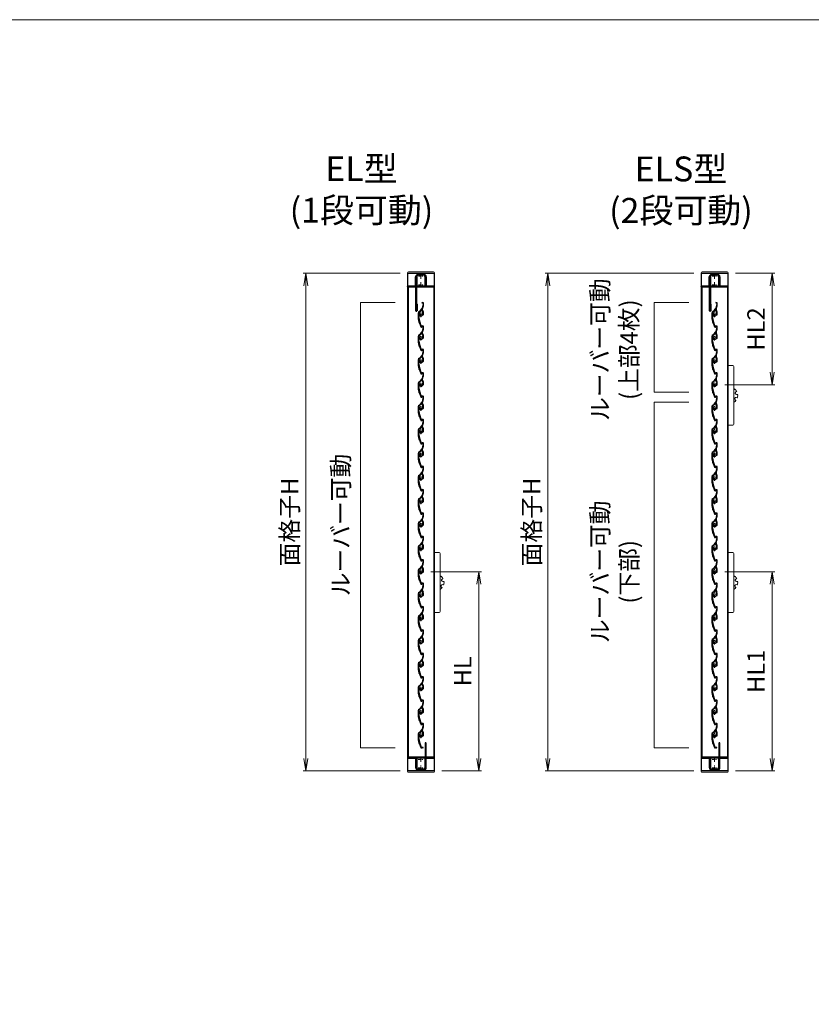
# Model space of a CAD drawing. Units: millimetres. Extents: x 0 to 1830, y -2776 to -2182.
# Drawn here: x 358 to 517, y -2400 to -2202 of the extents above; entities that cross this region are included whole.
import ezdxf

# ---------------------------------------------------------------- set-up
doc = ezdxf.new("R2010")
doc.units = ezdxf.units.MM
doc.header["$MEASUREMENT"] = 0
doc.linetypes.add('CENTER', pattern=[50.8, 31.75, -6.35, 6.35, -6.35])
doc.layers.get('Defpoints').update_dxf_attribs({"color": 252})
for name, color, linetype, lineweight in [('buhin', 152, 'Continuous', 13), ('center', 2, 'CENTER', 13), ('gaikei', 104, 'Continuous', 25), ('katazai', 7, 'Continuous', 40), ('louver', 122, 'Continuous', 25), ('louver3', 3, 'Continuous', 25), ('sunpou', 201, 'Continuous', 13), ('zuwaku', 7, 'Continuous', 13)]:
    doc.layers.add(name, color=color, linetype=linetype, lineweight=lineweight)
doc.styles.get("Standard").update_dxf_attribs({"font": 'simplex.shx', "width": 0.8, "bigfont": 'extfont2.shx'})
doc.dimstyles.new('Standardx0.1', dxfattribs={"dimtxt": 3.5, "dimasz": 2.5, "dimexe": 0.5, "dimexo": 1.5, "dimgap": 1.5, "dimtad": 1, "dimlfac": 10, "dimdsep": 46, "dimtxsty": 'Standard', "dimblk": 'OPEN', "dimcen": 0, "dimclrd": 256, "dimclre": 256, "dimclrt": 256, "dimadec": 0, "dimazin": 2, "dimtfac": 1, "dimtmove": 0, "dimatfit": 3, "dimldrblk": 'OPEN', "dimfxl": 0, "dimtolj": 1, "dimtzin": 0, "dimlwd": -1, "dimlwe": -1, "dimarcsym": 0})

# ---------------------------------------------------------------- blocks, each defined once
blk = doc.blocks.new('H-26820')
at = {"layer": 'center', "ltscale": 0.2}
for p, q in [((-5.2, 0), (5.2, 0)), ((0, -5.2), (0, 5.2)), ((-5.2, -17), (5.2, -17)), ((0, -11.8), (0, -22.2))]:
    blk.add_line(p, q, dxfattribs=at)
at = {"layer": 'katazai'}
for p, q in [((-5, 4), (5, 4)), ((5, 3), (-5, 3)), ((-10, -8.2), (-10, -1)), ((-10, -8.2), (-9.7, -8.5)), ((-10, -8.8), (-9.7, -8.5)), ((-10, -19.8), (-10, -8.8)), ((-9, -1), (-9, -19.5)), ((9, -19.5), (9, -1)), ((10, -8.2), (9.7, -8.5)), ((10, -8.8), (9.7, -8.5)), ((10, -1), (10, -8.2)), ((10, -8.8), (10, -19.8)), ((-26.5, -20.8), (-26.5, -20)), ((-26.3, -19.8), (-10, -19.8)), ((-10, -21), (-26.3, -21)), ((-10, -21), (-10, -69.2)), ((26.3, -21), (-8.6, -21)), ((-8.6, -56), (-8.6, -21)), ((-8.5, -20), (8.5, -20)), ((10, -19.8), (26.3, -19.8)), ((26.5, -20.8), (26.5, -20)), ((-8.5, -56.1), (-8.5, -69.2))]:
    blk.add_line(p, q, dxfattribs=at)
for centre, radius, start, end in [((-5, -1), 5, 90, 180), ((-5, -1), 4, 90, 180), ((5, -1), 5, 0, 90), ((5, -1), 4, 0, 90), ((-8.5, -19.5), 0.5, 180, 270), ((8.5, -19.5), 0.5, 270, 0), ((-26.3, -20), 0.2, 90, 180), ((-26.3, -20.8), 0.2, 180, 270), ((26.3, -20), 0.2, 360, 90), ((26.3, -20.8), 0.2, 270, 0), ((-8.6, -56.1), 0.15, 0, 90), ((-9.2, -69.2), 0.75, 180, 0)]:
    blk.add_arc(centre, radius, start, end, dxfattribs=at)
blk = doc.blocks.new('3KP10527')
at = {"layer": 'buhin'}
for p, q in [((-27, 7), (-27, 6)), ((-27, 6), (27, 6)), ((-26.5, 6), (-26.5, -19.5)), ((25, 9), (-25, 9)), ((-5, 4.1), (5, 4.1)), ((26.5, -19.5), (26.5, 6)), ((27, 6), (27, 7)), ((-26.5, -19.5), (-10.2, -19.5)), ((-10.2, -19.5), (-10.2, -1.1)), ((10.2, -1.1), (10.2, -19.5)), ((10.2, -19.5), (26.5, -19.5))]:
    blk.add_line(p, q, dxfattribs=at)
for centre, radius, start, end in [((-25, 7), 2, 90, 180), ((-5, -1.1), 5.2, 90, 180), ((5, -1.1), 5.2, 360, 90), ((25, 7), 2, 0, 90)]:
    blk.add_arc(centre, radius, start, end, dxfattribs=at)
blk = doc.blocks.new('H-27609')
at = {"layer": 'center', "ltscale": 0.2}
for p, q in [((-5.2, 0), (5.2, 0)), ((0, 5.2), (0, -5.2))]:
    blk.add_line(p, q, dxfattribs=at)
at = {"layer": 'louver3'}
for p, q in [((-6, 4), (-4.6, 4)), ((-4.3, 3.9), (-3.7, 3.9)), ((-3.5, 4), (-1, 4)), ((-0.5, 3.5), (-0.5, 3.4)), ((0.5, 3.4), (0.5, 3.5)), ((1, 4), (3.8, 4)), ((2.1, 1.5), (2.1, 2.3)), ((5.1, 5), (3.7, 5)), ((4.6, 3.9), (4.1, 3.9)), ((-25, -0.6), (-25, -0.7)), ((-25, -3.7), (-25, -4.2)), ((-24.8, -4.4), (-24.2, -4.4)), ((-24, -4.2), (-24, -0.6)), ((-0.8, -3.3), (-0.8, -4.1)), ((0.2, -3.6), (0.2, -3.5)), ((0.2, -5.1), (4.7, -5.1)), ((0.7, -4.1), (3.8, -4.1)), ((2.1, -2.3), (2.1, -1.5)), ((4.7, -4), (4.1, -4)), ((4.9, -4), (9.5, -2.4)), ((5.1, -5), (11.1, -2.8)), ((22.9, -4.3), (19.9, -4.3)), ((19.9, -5.1), (22.9, -5.1)), ((23.4, -2.4), (23.1, -4.1)), ((23.9, -4.3), (24.2, -2.6))]:
    blk.add_line(p, q, dxfattribs=at)
for centre, radius, start, end in [((-24, -0.6), 1, 113.2414, 180), ((-0.7, -54.8), 60, 106, 113.2414), ((-0.7, -54.8), 59, 95.0929, 113.2414), ((-18.8, 8.2), 5.5, 286, 295.9913), ((-16.1, 2.8), 0.5, 94.0087, 115.9913), ((-16.6, 8.8), 5.5, 274.0087, 293.9913), ((-14.1, 3.3), 0.5, 92.0087, 113.9913), ((-14.3, 9.3), 5.5, 272.0087, 291.9913), ((-12.1, 3.7), 0.5, 90.0087, 111.9913), ((-12.1, 9.7), 5.5, 270.0087, 289.9913), ((-10, 4.1), 0.5, 88.0087, 109.9913), ((-9.8, 10.1), 5.5, 268.0087, 287.9913), ((-8, 4.4), 0.5, 86.0087, 107.9913), ((-7.6, 10.4), 5.5, 266.0087, 285.9913), ((-5.9, 4.6), 0.5, 72.9108, 105.9913), ((-5.2, 6.9), 1.9, 252.9108, 287.3263), ((-4.5, 4.8), 0.3, 74.8107, 107.3263), ((-4.6, 3.8), 0.2, 48.5904, 90), ((-3.8, 7.6), 2.56, 254.8107, 285.1893), ((-4.3, 4.1), 0.2, 228.5904, 270), ((-3.7, 4.1), 0.2, 270, 311.4096), ((-3.5, 3.8), 0.2, 90, 131.4096), ((0, 0), 3.2, 103.213, 251.6823), ((-3, 4.8), 0.3, 74.8107, 105.1893), ((-2.3, 7.6), 2.56, 254.8107, 285.1893), ((-1.5, 4.8), 0.3, 74.8107, 105.1893), ((-0.8, 7.6), 2.56, 254.8107, 285.1893), ((-1, 3.5), 0.5, 360, 90), ((-0.8, 3.4), 0.3, 283.213, 360), ((0, 4.8), 0.3, 74.8107, 105.1893), ((0.7, 7.6), 2.56, 254.8107, 285.1893), ((1, 3.5), 0.5, 90, 180), ((0.8, 3.4), 0.3, 180, 256.787), ((0, 0), 3.2, 51.6335, 76.787), ((1.5, 4.8), 0.3, 74.8107, 105.1893), ((2.2, 7.6), 2.56, 254.8107, 285.1893), ((1.8, 2.3), 0.3, 360, 51.6335), ((3, 4.8), 0.3, 74.8107, 105.1893), ((3.7, 7.6), 2.56, 254.8107, 270), ((3.8, 3.8), 0.2, 48.5904, 90), ((4.1, 4.1), 0.2, 228.5904, 270), ((4.6, 3.7), 0.2, 27.7177, 90), ((19.9, 11.7), 17, 207.7177, 232.789), ((5.1, 4.7), 0.3, 25.4325, 90), ((19.9, 11.7), 16, 205.4325, 270), ((-27.6, -0.7), 2.56, 344.8107, 0), ((-24.8, -1.4), 0.3, 164.8107, 195.1893), ((-27.6, -2.2), 2.56, 344.8107, 15.1893), ((-24.8, -2.9), 0.3, 164.8107, 195.1893), ((-27.6, -3.7), 2.56, 0, 15.1893), ((-24.8, -4.2), 0.2, 180, 270), ((-24.2, -4.2), 0.2, 270, 0), ((-1.1, -3.3), 0.3, 0, 71.6823), ((0.2, -4.1), 1, 180, 270), ((0.5, -3.5), 0.3, 98.2132, 180), ((0.7, -3.6), 0.5, 180, 270), ((0, 0), 3.2, 278.2132, 308.3665), ((1.8, -2.3), 0.3, 308.3665, 0), ((3.8, -3.9), 0.2, 270, 311.4096), ((4.1, -4.2), 0.2, 90, 131.4096), ((4.7, -4.2), 0.2, 66.2914, 90), ((4.7, -4.1), 1, 270, 290), ((4.9, -3.8), 0.2, 246.2914, 290), ((9.4, -2.1), 0.3, 290, 52.789), ((11.3, -3.3), 0.5, 60.2102, 110), ((19.9, 11.7), 16.8, 240.2102, 270), ((22.9, -4.1), 0.2, 270, 350), ((22.9, -4.1), 1, 270, 350), ((23.8, -2.5), 0.4, 350, 170)]:
    blk.add_arc(centre, radius, start, end, dxfattribs=at)
blk = doc.blocks.new('H-27724')
at = {"layer": 'center', "ltscale": 0.2}
for p, q in [((0, 11.75), (0, 22.25)), ((-5.25, 17), (5.25, 17)), ((-5.25, 0), (5.25, 0)), ((0, -5.25), (0, 5.25))]:
    blk.add_line(p, q, dxfattribs=at)
at = {"layer": 'katazai'}
for p, q in [((9, 49.5), (9, 21)), ((10, 21), (10, 49.5)), ((-26.5, 20.8), (-26.5, 20.2)), ((9, 21), (-26.3, 21)), ((-26.3, 20), (-10, 20)), ((-10, 20), (-10, 8.8)), ((8.5, 20), (-8.5, 20)), ((26.3, 21), (10, 21)), ((10, 8.8), (10, 20)), ((10, 20), (26.3, 20)), ((26.5, 20.2), (26.5, 20.8)), ((-10, 8.8), (-9.7, 8.5)), ((-9.7, 8.5), (-10, 8.2)), ((-10, 8.2), (-10, 1)), ((-9, 19.5), (-9, 1)), ((9, 1), (9, 19.5)), ((9.7, 8.5), (10, 8.8)), ((10, 8.2), (9.7, 8.5)), ((10, 1), (10, 8.2)), ((-5, -3), (5, -3)), ((-5, -4), (5, -4))]:
    blk.add_line(p, q, dxfattribs=at)
for centre, radius, start, end in [((9.5, 49.5), 0.5, 0, 180), ((-26.3, 20.8), 0.2, 90, 180), ((-26.3, 20.2), 0.2, 180, 270), ((-8.5, 19.5), 0.5, 90, 180), ((8.5, 19.5), 0.5, 0, 90), ((26.3, 20.8), 0.2, 0, 90), ((26.3, 20.2), 0.2, 270, 360), ((-5, 1), 5, 180, 270), ((-5, 1), 4, 180, 270), ((5, 1), 4, 270, 0), ((5, 1), 5, 270, 0)]:
    blk.add_arc(centre, radius, start, end, dxfattribs=at)
blk = doc.blocks.new('A$C1F6E7061')
at = {"layer": 'buhin'}
for p, q in [((36.5, 38.5), (26.5, 38.5)), ((26.5, -81.5), (26.5, 38.5)), ((38.5, -79.5), (38.5, 36.5)), ((40.7, -8.5), (39.6, -8.7)), ((40.7, -9.5), (40.7, -8.5)), ((41.7, -9.5), (40.7, -9.5)), ((41.6, -10.5), (41.7, -9.5)), ((42.6, -10.5), (41.6, -10.5)), ((42.5, -11.5), (42.6, -10.5)), ((43.5, -11.6), (42.5, -11.5)), ((43.3, -12.6), (43.5, -11.6)), ((44.3, -12.8), (43.3, -12.6)), ((44, -13.8), (44.3, -12.8)), ((46.6, -20.1), (45.7, -19.5)), ((38.5, -35.1), (39.4, -35.3)), ((39.4, -35.3), (39.5, -34.3)), ((39.5, -34.3), (40.5, -34.5)), ((40.5, -34.5), (40.6, -33.5)), ((40.6, -33.5), (41.6, -33.5)), ((41.6, -33.5), (41.5, -32.5)), ((41.5, -32.5), (42.5, -32.5)), ((42.5, -32.5), (42.4, -31.5)), ((45.1, -26.2), (46.1, -25.7)), ((45.5, -24.9), (46.4, -24.3)), ((46.1, -25.7), (45.5, -24.9)), ((45.7, -23.5), (46.5, -22.9)), ((46.4, -24.3), (45.7, -23.5)), ((45.9, -20.9), (46.6, -20.1)), ((46.6, -21.5), (45.9, -20.9)), ((45.9, -22.2), (46.6, -21.5)), ((46.5, -22.9), (45.9, -22.2)), ((26.5, -81.5), (36.5, -81.5))]:
    blk.add_line(p, q, dxfattribs=at)
at = {"layer": 'buhin', "flags": 128}
blk.add_lwpolyline([(39.6, -8.7), (39.1, -9.6), (38.5, -10.2)], dxfattribs=at)
at = {"layer": 'buhin'}
for centre, radius, start, end in [((36.5, 36.5), 2, 0, 90), ((44.4, -16.8), 3, 98.4587, 296.4012), ((43.3, -28.6), 3, 53.4587, 251.4012), ((36.5, -79.5), 2, 270, 0)]:
    blk.add_arc(centre, radius, start, end, dxfattribs=at)
blk = doc.blocks.new('_Open')
at = {"color": 0, "lineweight": -2}
for p, q in [((-1, 0.167), (0, 0)), ((-1, -0.167), (0, 0)), ((0, 0), (-1, 0))]:
    blk.add_line(p, q, dxfattribs=at)
blk = doc.blocks.new('*D98')
at = {"layer": 'Defpoints', "color": 0}
for p in [(500.31, -2252.97), (509.18, -2252.97), (498.13, -2275.37)]:
    blk.add_point(p, dxfattribs=at)
at = {"layer": 'sunpou'}
for p, q in [((501.81, -2252.97), (509.68, -2252.97)), ((509.18, -2272.87), (509.18, -2255.47)), ((499.63, -2275.37), (509.68, -2275.37))]:
    blk.add_line(p, q, dxfattribs=at)
at = {"layer": 'sunpou', "xscale": 2.5, "yscale": 2.5, "zscale": 2.5}
for p, rotation in [((509.18, -2252.97), 90), ((509.18, -2275.37), 270)]:
    blk.add_blockref('_Open', p, dxfattribs=dict(at, rotation=rotation))
at = {"layer": 'sunpou', "insert": (505.93, -2264.17), "char_height": 3.5, "attachment_point": 5, "rotation": 90}
blk.add_mtext('\\A1;HL2', dxfattribs=at)
blk = doc.blocks.new('*D99')
at = {"layer": 'Defpoints', "color": 0}
for p in [(498.13, -2312.97), (509.18, -2312.97), (500.31, -2352.97)]:
    blk.add_point(p, dxfattribs=at)
at = {"layer": 'sunpou'}
for p, q in [((499.63, -2312.97), (509.68, -2312.97)), ((509.18, -2350.47), (509.18, -2315.47)), ((501.81, -2352.97), (509.68, -2352.97))]:
    blk.add_line(p, q, dxfattribs=at)
at = {"layer": 'sunpou', "xscale": 2.5, "yscale": 2.5, "zscale": 2.5}
for p, rotation in [((509.18, -2312.97), 90), ((509.18, -2352.97), 270)]:
    blk.add_blockref('_Open', p, dxfattribs=dict(at, rotation=rotation))
at = {"layer": 'sunpou', "insert": (505.93, -2332.97), "char_height": 3.5, "attachment_point": 5, "rotation": 90}
blk.add_mtext('\\A1;HL1', dxfattribs=at)
blk = doc.blocks.new('*D100')
at = {"layer": 'Defpoints', "color": 0}
for p in [(494.91, -2252.97), (464.07, -2352.97), (494.91, -2352.97)]:
    blk.add_point(p, dxfattribs=at)
at = {"layer": 'sunpou'}
for p, q in [((493.41, -2252.97), (463.57, -2252.97)), ((464.07, -2255.47), (464.07, -2350.47)), ((493.41, -2352.97), (463.57, -2352.97))]:
    blk.add_line(p, q, dxfattribs=at)
at = {"layer": 'sunpou', "xscale": 2.5, "yscale": 2.5, "zscale": 2.5}
for p, rotation in [((464.07, -2252.97), 90), ((464.07, -2352.97), 270)]:
    blk.add_blockref('_Open', p, dxfattribs=dict(at, rotation=rotation))
at = {"layer": 'sunpou', "insert": (460.82, -2302.97), "char_height": 3.5, "attachment_point": 5, "rotation": 90}
blk.add_mtext('\\A1;面格子H', dxfattribs=at)
blk = doc.blocks.new('*D101')
at = {"layer": 'Defpoints', "color": 0}
for p in [(439.1, -2312.97), (450.23, -2312.97), (441.28, -2352.97)]:
    blk.add_point(p, dxfattribs=at)
at = {"layer": 'sunpou'}
for p, q in [((440.6, -2312.97), (450.73, -2312.97)), ((450.23, -2350.47), (450.23, -2315.47)), ((442.78, -2352.97), (450.73, -2352.97))]:
    blk.add_line(p, q, dxfattribs=at)
at = {"layer": 'sunpou', "xscale": 2.5, "yscale": 2.5, "zscale": 2.5}
for p, rotation in [((450.23, -2312.97), 90), ((450.23, -2352.97), 270)]:
    blk.add_blockref('_Open', p, dxfattribs=dict(at, rotation=rotation))
at = {"layer": 'sunpou', "insert": (446.98, -2332.97), "char_height": 3.5, "attachment_point": 5, "rotation": 90}
blk.add_mtext('\\A1;HL', dxfattribs=at)
blk = doc.blocks.new('*D102')
at = {"layer": 'Defpoints', "color": 0}
for p in [(435.88, -2252.97), (415.43, -2352.97), (435.88, -2352.97)]:
    blk.add_point(p, dxfattribs=at)
at = {"layer": 'sunpou'}
for p, q in [((434.38, -2252.97), (414.93, -2252.97)), ((415.43, -2255.47), (415.43, -2350.47)), ((434.38, -2352.97), (414.93, -2352.97))]:
    blk.add_line(p, q, dxfattribs=at)
at = {"layer": 'sunpou', "xscale": 2.5, "yscale": 2.5, "zscale": 2.5}
for p, rotation in [((415.43, -2252.97), 90), ((415.43, -2352.97), 270)]:
    blk.add_blockref('_Open', p, dxfattribs=dict(at, rotation=rotation))
at = {"layer": 'sunpou', "insert": (412.18, -2302.97), "char_height": 3.5, "attachment_point": 5, "rotation": 90}
blk.add_mtext('\\A1;面格子H', dxfattribs=at)

msp = doc.modelspace()

# ---------------------------------------------------------------- linework, layer by layer
at = {"layer": 'gaikei'}
for p, q in [((435.9301, -2255.7183), (436.0101, -2255.7183)), ((435.9301, -2255.7183), (436.0101, -2255.7183)), ((436.0101, -2255.7183), (436.0101, -2350.2183)), ((441.2301, -2255.7183), (441.1501, -2255.7183)), ((441.1501, -2255.7183), (441.1501, -2350.2183)), ((494.9629, -2255.7183), (495.0429, -2255.7183)), ((494.9629, -2255.7183), (495.0429, -2255.7183)), ((495.0429, -2255.7183), (495.0429, -2350.2183)), ((500.1829, -2255.7183), (500.1829, -2350.2183)), ((500.2629, -2255.7183), (500.1829, -2255.7183)), ((435.9301, -2350.2183), (436.0101, -2350.2183)), ((435.9301, -2350.2183), (436.0101, -2350.2183)), ((436.0101, -2350.2183), (436.0101, -2350.2183)), ((441.2301, -2350.2183), (441.1501, -2350.2183)), ((494.9629, -2350.2183), (495.0429, -2350.2183)), ((494.9629, -2350.2183), (495.0429, -2350.2183)), ((495.0429, -2350.2183), (495.0429, -2350.2183)), ((500.2629, -2350.2183), (500.1829, -2350.2183))]:
    msp.add_line(p, q, dxfattribs=at)
for points in [[(435.9301, -2252.9683), (441.2301, -2252.9683), (441.2301, -2352.9683), (435.9301, -2352.9683)], [(494.9629, -2252.9683), (500.2629, -2252.9683), (500.2629, -2352.9683), (494.9629, -2352.9683)]]:
    msp.add_lwpolyline(points, close=True, dxfattribs=at)
at = {"layer": 'sunpou'}
for p, q in [((426.4063, -2258.8483), (426.4063, -2348.3783)), ((433.4063, -2258.8483), (426.4063, -2258.8483)), ((492.4391, -2258.8483), (485.4391, -2258.8483)), ((485.4391, -2258.8483), (485.4391, -2276.8783)), ((485.4391, -2276.8783), (492.4391, -2276.8783)), ((485.4391, -2278.8783), (485.4391, -2348.3783)), ((492.4391, -2278.8783), (485.4391, -2278.8783)), ((426.4063, -2348.3783), (433.4063, -2348.3783)), ((485.4391, -2348.3783), (492.4391, -2348.3783))]:
    msp.add_line(p, q, dxfattribs=at)
at = {"layer": 'zuwaku'}
msp.add_lwpolyline([(20, -2202), (820, -2202), (820, -2756), (20, -2756)], close=True, dxfattribs=at)

# ---------------------------------------------------------------- block references
at = {"layer": 'buhin', "xscale": 0.1, "yscale": 0.1, "zscale": 0.1}
for name, p in [('3KP10527', (438.5801, -2253.5683)), ('3KP10527', (497.6129, -2253.5683)), ('A$C1F6E7061', (497.6129, -2275.3683)), ('A$C1F6E7061', (438.5801, -2312.9683)), ('A$C1F6E7061', (497.6129, -2312.9683))]:
    msp.add_blockref(name, p, dxfattribs=at)
at = {"layer": 'buhin', "xscale": 0.1, "yscale": 0.1, "zscale": 0.1, "rotation": 180}
for p in [(438.5801, -2352.3683), (497.6129, -2352.3683)]:
    msp.add_blockref('3KP10527', p, dxfattribs=at)
at = {"layer": 'katazai', "xscale": 0.1, "yscale": 0.1, "zscale": 0.1}
for name, p in [('H-26820', (438.5801, -2253.5683)), ('H-26820', (497.6129, -2253.5683)), ('H-27724', (438.5801, -2352.3683)), ('H-27724', (497.6129, -2352.3683))]:
    msp.add_blockref(name, p, dxfattribs=at)
at = {"layer": 'louver', "xscale": 0.1, "yscale": 0.1, "zscale": 0.1, "rotation": 90.00000000000001}
for p in [(438.5801, -2261.2683), (497.6129, -2261.2683), (438.5801, -2265.9683), (497.6129, -2265.9683), (438.5801, -2270.6683), (497.6129, -2270.6683), (438.5801, -2275.3683), (497.6129, -2275.3683), (438.5801, -2280.0683), (497.6129, -2280.0683), (438.5801, -2284.7683), (497.6129, -2284.7683), (438.5801, -2289.4683), (497.6129, -2289.4683), (438.5801, -2294.1683), (497.6129, -2294.1683), (438.5801, -2298.8683), (497.6129, -2298.8683), (438.5801, -2303.5683), (497.6129, -2303.5683), (438.5801, -2308.2683), (497.6129, -2308.2683), (438.5801, -2312.9683), (497.6129, -2312.9683), (438.5801, -2317.6683), (497.6129, -2317.6683), (438.5801, -2322.3683), (497.6129, -2322.3683), (438.5801, -2327.0683), (497.6129, -2327.0683), (438.5801, -2331.7683), (497.6129, -2331.7683), (438.5801, -2336.4683), (497.6129, -2336.4683), (438.5801, -2341.1683), (497.6129, -2341.1683), (438.5801, -2345.8683), (497.6129, -2345.8683)]:
    msp.add_blockref('H-27609', p, dxfattribs=at)

# ---------------------------------------------------------------- texts
at = {"layer": 'sunpou', "char_height": 3.5, "width": 26.3208, "attachment_point": 5, "rotation": 90}
for s, insert in [('ルーバー可動\\P(上部4枚)', (477.9391, -2268.3183)), ('ルーバー可動', (422.9063, -2303.5683)), ('ルーバー可動\\P(下部)', (477.9391, -2312.9683))]:
    msp.add_mtext(s, dxfattribs=dict(at, insert=insert))
at = {"layer": 'zuwaku', "char_height": 5, "attachment_point": 5}
for s, insert, width in [('EL型\\P(1段可動)', (426.6347, -2236.7691), 40.932137), ('ELS型\\P(2段可動)', (490.837, -2236.8142), 40.992319)]:
    msp.add_mtext(s, dxfattribs=dict(at, insert=insert, width=width))

# ---------------------------------------------------------------- dimensions: what is measured, and where the dimension line sits
at = {"layer": 'sunpou'}
dim = msp.add_linear_dim(base=(415.4334, -2352.9683), p1=(435.8801, -2252.9683), p2=(435.8801, -2352.9683), angle=90, text='面格子H', dimstyle='Standardx0.1', dxfattribs=at)
dim.commit()
dim.dimension.update_dxf_attribs({"geometry": '*D102', "text_midpoint": (415.4334, -2302.9683), "dimtype": 160})
for base, p1, p2, text, picture, middle in [((464.0721, -2352.9683), (494.9129, -2252.9683), (494.9129, -2352.9683), '面格子H', '*D100', (460.8221, -2302.9683)), ((509.1829, -2252.9683), (498.1329, -2275.3683), (500.3129, -2252.9683), 'HL2', '*D98', (505.9329, -2264.1683)), ((450.2301, -2312.9683), (441.2801, -2352.9683), (439.1001, -2312.9683), 'HL', '*D101', (446.9801, -2332.9683)), ((509.1829, -2312.9683), (500.3129, -2352.9683), (498.1329, -2312.9683), 'HL1', '*D99', (505.9329, -2332.9683))]:
    dim = msp.add_linear_dim(base=base, p1=p1, p2=p2, angle=90, text=text, dimstyle='Standardx0.1', dxfattribs=at)
    dim.commit()
    dim.dimension.update_dxf_attribs({"geometry": picture, "text_midpoint": middle})

doc.saveas('drawing.dxf')
